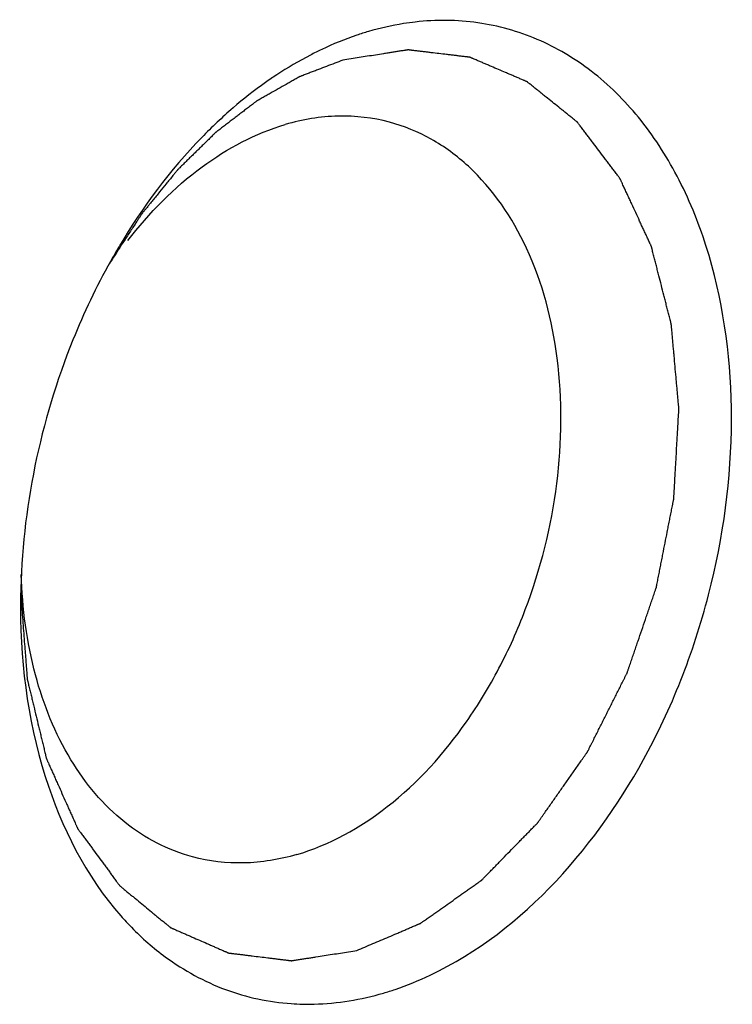
# Model space of a CAD drawing. Units: millimetres. Extents: x 0 to 148, y 0 to 105.
# Drawn here: x 124 to 125, y 29 to 31 of the extents above; entities that cross this region are included whole.
import ezdxf

# ---------------------------------------------------------------- set-up
doc = ezdxf.new("R2010")
doc.units = ezdxf.units.MM
doc.header["$LTSCALE"] = 8.1675
doc.layers.get('0').update_dxf_attribs({"linetype": 'CONTINUOUS'})
doc.layers.add('02___PRT_ALL_AXES', color=7, linetype='CONTINUOUS')

msp = doc.modelspace()

# ---------------------------------------------------------------- linework, layer by layer
at = {"color": 2, "linetype": 'Continuous'}
for points, knots in [([(124.5123, 29.4488), (124.5194, 29.4519), (124.5302, 29.4565), (124.5445, 29.4626), (124.5553, 29.4671), (124.5642, 29.471), (124.5714, 29.474), (124.5768, 29.4763), (124.5821, 29.4786), (124.5866, 29.4805), (124.5902, 29.482), (124.5924, 29.483), (124.5942, 29.4838), (124.5956, 29.4843), (124.5967, 29.4848), (124.5975, 29.4851), (124.5979, 29.4853), (124.5982, 29.4855), (124.5986, 29.4857), (124.599, 29.486), (124.5997, 29.4865), (124.6008, 29.4873), (124.6021, 29.4882), (124.6038, 29.4894), (124.606, 29.4909), (124.6094, 29.4933), (124.6137, 29.4964), (124.6188, 29.5), (124.624, 29.5036), (124.6308, 29.5085), (124.6394, 29.5145), (124.648, 29.5206), (124.6548, 29.5254), (124.66, 29.5291), (124.6651, 29.5327), (124.6694, 29.5357), (124.6729, 29.5381), (124.675, 29.5396), (124.6767, 29.5409), (124.678, 29.5418), (124.6791, 29.5425), (124.6798, 29.543), (124.6803, 29.5434), (124.6806, 29.5436), (124.6809, 29.5439), (124.6813, 29.5443), (124.682, 29.545), (124.6829, 29.546), (124.6841, 29.5472), (124.6857, 29.5488), (124.6877, 29.5508), (124.6908, 29.5541), (124.6947, 29.5581), (124.6995, 29.5629), (124.7042, 29.5678), (124.7105, 29.5742), (124.7184, 29.5823), (124.7262, 29.5903), (124.7325, 29.5968), (124.7372, 29.6016), (124.742, 29.6064), (124.7459, 29.6105), (124.7491, 29.6137), (124.751, 29.6157), (124.7526, 29.6173), (124.7538, 29.6185), (124.7548, 29.6195), (124.7555, 29.6202), (124.7558, 29.6206), (124.7561, 29.6209), (124.7564, 29.6213), (124.7568, 29.6218), (124.7574, 29.6227), (124.7582, 29.6239), (124.7593, 29.6254), (124.7607, 29.6274), (124.7624, 29.6299), (124.7652, 29.6339), (124.7687, 29.6388), (124.7729, 29.6448), (124.7771, 29.6508), (124.7827, 29.6587), (124.7896, 29.6686), (124.7966, 29.6786), (124.8022, 29.6865), (124.8064, 29.6925), (124.8106, 29.6985), (124.8141, 29.7034), (124.8168, 29.7074), (124.8186, 29.7099), (124.82, 29.7119), (124.821, 29.7134), (124.8219, 29.7146), (124.8226, 29.7156), (124.8232, 29.7163), (124.8235, 29.7172), (124.8241, 29.7183), (124.8248, 29.7197), (124.8256, 29.7214), (124.8268, 29.7236), (124.8281, 29.7264), (124.8304, 29.7308), (124.8332, 29.7363), (124.8365, 29.743), (124.8399, 29.7497), (124.8443, 29.7585), (124.8499, 29.7696), (124.8555, 29.7807), (124.8599, 29.7896), (124.8633, 29.7963), (124.8666, 29.8029), (124.8694, 29.8085), (124.8716, 29.8129), (124.873, 29.8157), (124.8741, 29.8179), (124.875, 29.8196), (124.8757, 29.821), (124.8762, 29.8221), (124.8767, 29.8229), (124.8769, 29.8238), (124.8774, 29.825), (124.8779, 29.8265), (124.8785, 29.8283), (124.8793, 29.8307), (124.8803, 29.8337), (124.882, 29.8385), (124.884, 29.8445), (124.8865, 29.8517), (124.8889, 29.8589), (124.8922, 29.8685), (124.8963, 29.8805), (124.9004, 29.8925), (124.9037, 29.9021), (124.9061, 29.9093), (124.9086, 29.9165), (124.9106, 29.9225), (124.9123, 29.9273), (124.9135, 29.9309), (124.9145, 29.9339), (124.9152, 29.936), (124.9156, 29.9372), (124.916, 29.9381), (124.9161, 29.939), (124.9164, 29.9402), (124.9168, 29.9424), (124.9174, 29.9455), (124.9181, 29.9493), (124.9191, 29.9542), (124.9204, 29.9605), (124.9218, 29.9679), (124.9233, 29.9754), (124.9253, 29.9853), (124.9277, 29.9978), (124.9302, 30.0102), (124.9321, 30.0201), (124.9336, 30.0276), (124.9351, 30.0351), (124.9363, 30.0413), (124.9373, 30.0462), (124.9379, 30.0494), (124.9384, 30.0518), (124.9387, 30.0537), (124.9391, 30.0553), (124.9393, 30.0565), (124.9395, 30.0574), (124.9395, 30.0584), (124.9396, 30.0596), (124.9397, 30.0612), (124.9398, 30.0631), (124.94, 30.0656), (124.9401, 30.0688), (124.9404, 30.0738), (124.9408, 30.0802), (124.9412, 30.0877), (124.9416, 30.0953), (124.9422, 30.1054), (124.9429, 30.118), (124.9436, 30.1306), (124.9442, 30.1407), (124.9447, 30.1483), (124.9451, 30.1559), (124.9454, 30.1622), (124.9457, 30.1672), (124.9459, 30.1704), (124.9461, 30.1729), (124.9462, 30.1748), (124.9462, 30.1764), (124.9463, 30.1775), (124.9463, 30.1781), (124.9464, 30.1786), (124.9463, 30.179), (124.9463, 30.1796), (124.9462, 30.1806), (124.9461, 30.1821), (124.9459, 30.1839), (124.9457, 30.1863), (124.9454, 30.1893), (124.945, 30.194), (124.9444, 30.1999), (124.9438, 30.2071), (124.9432, 30.2142), (124.9423, 30.2237), (124.9412, 30.2356), (124.9402, 30.2475), (124.9393, 30.257), (124.9387, 30.2641), (124.938, 30.2712), (124.9375, 30.2772), (124.9371, 30.2819), (124.9368, 30.2849), (124.9366, 30.2873), (124.9364, 30.289), (124.9363, 30.2905), (124.9362, 30.2916), (124.9361, 30.2922), (124.9361, 30.2926), (124.936, 30.293), (124.9359, 30.2936), (124.9356, 30.2945), (124.9353, 30.2959), (124.9348, 30.2975), (124.9343, 30.2997), (124.9336, 30.3024), (124.9325, 30.3068), (124.9311, 30.3122), (124.9294, 30.3188), (124.9277, 30.3253), (124.9255, 30.3341), (124.9227, 30.345), (124.9199, 30.3559), (124.9177, 30.3646), (124.916, 30.3712), (124.9143, 30.3777), (124.913, 30.3832), (124.9118, 30.3875), (124.9111, 30.3903), (124.9106, 30.3924), (124.9102, 30.3941), (124.9098, 30.3954), (124.9096, 30.3964), (124.9094, 30.3969), (124.9093, 30.3974), (124.9092, 30.3977), (124.9089, 30.3982), (124.9086, 30.399), (124.908, 30.4002), (124.9073, 30.4016), (124.9065, 30.4035), (124.9054, 30.4059), (124.9036, 30.4097), (124.9014, 30.4145), (124.8988, 30.4202), (124.8961, 30.4259), (124.8926, 30.4336), (124.8882, 30.4431), (124.8838, 30.4526), (124.8803, 30.4602), (124.8776, 30.466), (124.875, 30.4717), (124.8728, 30.4764), (124.871, 30.4802), (124.8699, 30.4826), (124.869, 30.4845), (124.8684, 30.486), (124.8678, 30.4871), (124.8675, 30.488), (124.8672, 30.4885), (124.8671, 30.4888), (124.8668, 30.4891), (124.8665, 30.4895), (124.866, 30.4902), (124.8653, 30.4912), (124.8644, 30.4924), (124.8632, 30.494), (124.8617, 30.4959), (124.8593, 30.4991), (124.8563, 30.503), (124.8528, 30.5078), (124.8492, 30.5125), (124.8444, 30.5188), (124.8384, 30.5268), (124.8325, 30.5347), (124.8277, 30.541), (124.8241, 30.5457), (124.8206, 30.5505), (124.8176, 30.5544), (124.8152, 30.5576), (124.8137, 30.5595), (124.8125, 30.5611), (124.8116, 30.5623), (124.8109, 30.5633), (124.8103, 30.564), (124.81, 30.5644), (124.8098, 30.5647), (124.8096, 30.5649), (124.8092, 30.5652), (124.8086, 30.5657), (124.8077, 30.5664), (124.8066, 30.5672), (124.8052, 30.5684), (124.8034, 30.5698), (124.8006, 30.5721), (124.7971, 30.5749), (124.7928, 30.5784), (124.7886, 30.5818), (124.7829, 30.5863), (124.7758, 30.592), (124.7687, 30.5977), (124.763, 30.6023), (124.7588, 30.6057), (124.7545, 30.6091), (124.751, 30.612), (124.7481, 30.6143), (124.7464, 30.6157), (124.745, 30.6168), (124.7439, 30.6177), (124.743, 30.6184), (124.7424, 30.6189), (124.742, 30.6192), (124.7418, 30.6194), (124.7415, 30.6195), (124.7411, 30.6197), (124.7404, 30.62), (124.7394, 30.6204), (124.7382, 30.6209), (124.7365, 30.6216), (124.7345, 30.6225), (124.7313, 30.6239), (124.7273, 30.6256), (124.7225, 30.6276), (124.7177, 30.6297), (124.7112, 30.6325), (124.7032, 30.6359), (124.6952, 30.6393), (124.6887, 30.6421), (124.6839, 30.6441), (124.6791, 30.6462), (124.6751, 30.6479), (124.6718, 30.6493), (124.6698, 30.6501), (124.6682, 30.6508), (124.667, 30.6514), (124.666, 30.6518), (124.6653, 30.6521), (124.6649, 30.6522), (124.6646, 30.6524), (124.6643, 30.6524), (124.6639, 30.6525), (124.6631, 30.6526), (124.662, 30.6527), (124.6607, 30.6529), (124.659, 30.6531), (124.6568, 30.6533), (124.6533, 30.6537), (124.649, 30.6543), (124.6438, 30.6549), (124.6386, 30.6555), (124.6316, 30.6563), (124.623, 30.6574), (124.6143, 30.6584), (124.6073, 30.6592), (124.6021, 30.6599), (124.5969, 30.6605), (124.5926, 30.661), (124.5891, 30.6614), (124.5869, 30.6617), (124.5852, 30.6619), (124.5839, 30.6621), (124.5828, 30.6622), (124.5821, 30.6623), (124.5816, 30.6623), (124.5813, 30.6624), (124.581, 30.6623), (124.5805, 30.6622), (124.5797, 30.6621), (124.5786, 30.6619), (124.5772, 30.6617), (124.5754, 30.6614), (124.5731, 30.6611), (124.5694, 30.6605), (124.5648, 30.6598), (124.5593, 30.6589), (124.5539, 30.658), (124.5465, 30.6569), (124.5374, 30.6554), (124.5264, 30.6537), (124.5118, 30.6514), (124.5008, 30.6497), (124.4935, 30.6485)], [0, 0, 0, 0, 0.015625, 0.023438, 0.03125, 0.039062, 0.042969, 0.046875, 0.050781, 0.054688, 0.056641, 0.058594, 0.05957, 0.060547, 0.061523, 0.062012, 0.062256, 0.0625, 0.062744, 0.062988, 0.063477, 0.064453, 0.06543, 0.066406, 0.068359, 0.070312, 0.074219, 0.078125, 0.082031, 0.085938, 0.09375, 0.101562, 0.105469, 0.109375, 0.113281, 0.117188, 0.119141, 0.121094, 0.12207, 0.123047, 0.124023, 0.124512, 0.124756, 0.125, 0.125244, 0.125488, 0.125977, 0.126953, 0.12793, 0.128906, 0.130859, 0.132812, 0.136719, 0.140625, 0.144531, 0.148438, 0.15625, 0.164062, 0.167969, 0.171875, 0.175781, 0.179688, 0.181641, 0.183594, 0.18457, 0.185547, 0.186523, 0.187012, 0.187256, 0.1875, 0.187744, 0.187988, 0.188477, 0.189453, 0.19043, 0.191406, 0.193359, 0.195312, 0.199219, 0.203125, 0.207031, 0.210938, 0.21875, 0.226562, 0.230469, 0.234375, 0.238281, 0.242188, 0.244141, 0.246094, 0.24707, 0.248047, 0.249023, 0.249512, 0.25, 0.250488, 0.250977, 0.251953, 0.25293, 0.253906, 0.255859, 0.257812, 0.261719, 0.265625, 0.269531, 0.273438, 0.28125, 0.289062, 0.292969, 0.296875, 0.300781, 0.304688, 0.306641, 0.308594, 0.30957, 0.310547, 0.311523, 0.312012, 0.3125, 0.312988, 0.313477, 0.314453, 0.31543, 0.316406, 0.318359, 0.320312, 0.324219, 0.328125, 0.332031, 0.335938, 0.34375, 0.351562, 0.355469, 0.359375, 0.363281, 0.367188, 0.369141, 0.371094, 0.373047, 0.374023, 0.374512, 0.375, 0.375488, 0.375977, 0.376953, 0.378906, 0.380859, 0.382812, 0.386719, 0.390625, 0.394531, 0.398438, 0.40625, 0.414062, 0.417969, 0.421875, 0.425781, 0.429688, 0.431641, 0.433594, 0.43457, 0.435547, 0.436523, 0.437012, 0.4375, 0.437988, 0.438477, 0.439453, 0.44043, 0.441406, 0.443359, 0.445312, 0.449219, 0.453125, 0.457031, 0.460938, 0.46875, 0.476562, 0.480469, 0.484375, 0.488281, 0.492188, 0.494141, 0.496094, 0.49707, 0.498047, 0.499023, 0.499512, 0.499756, 0.5, 0.500244, 0.500488, 0.500977, 0.501953, 0.50293, 0.503906, 0.505859, 0.507812, 0.511719, 0.515625, 0.519531, 0.523438, 0.53125, 0.539062, 0.542969, 0.546875, 0.550781, 0.554688, 0.556641, 0.558594, 0.55957, 0.560547, 0.561523, 0.562012, 0.562256, 0.5625, 0.562744, 0.562988, 0.563477, 0.564453, 0.56543, 0.566406, 0.568359, 0.570312, 0.574219, 0.578125, 0.582031, 0.585938, 0.59375, 0.601562, 0.605469, 0.609375, 0.613281, 0.617188, 0.619141, 0.621094, 0.62207, 0.623047, 0.624023, 0.624512, 0.624756, 0.625, 0.625244, 0.625488, 0.625977, 0.626953, 0.62793, 0.628906, 0.630859, 0.632812, 0.636719, 0.640625, 0.644531, 0.648438, 0.65625, 0.664062, 0.667969, 0.671875, 0.675781, 0.679688, 0.681641, 0.683594, 0.68457, 0.685547, 0.686523, 0.687012, 0.687256, 0.6875, 0.687744, 0.687988, 0.688477, 0.689453, 0.69043, 0.691406, 0.693359, 0.695312, 0.699219, 0.703125, 0.707031, 0.710938, 0.71875, 0.726562, 0.730469, 0.734375, 0.738281, 0.742188, 0.744141, 0.746094, 0.74707, 0.748047, 0.749023, 0.749512, 0.749756, 0.75, 0.750244, 0.750488, 0.750977, 0.751953, 0.75293, 0.753906, 0.755859, 0.757812, 0.761719, 0.765625, 0.769531, 0.773438, 0.78125, 0.789062, 0.792969, 0.796875, 0.800781, 0.804688, 0.806641, 0.808594, 0.80957, 0.810547, 0.811523, 0.812012, 0.812256, 0.8125, 0.812744, 0.812988, 0.813477, 0.814453, 0.81543, 0.816406, 0.818359, 0.820312, 0.824219, 0.828125, 0.832031, 0.835938, 0.84375, 0.851562, 0.855469, 0.859375, 0.863281, 0.867188, 0.869141, 0.871094, 0.87207, 0.873047, 0.874023, 0.874512, 0.874756, 0.875, 0.875244, 0.875488, 0.875977, 0.876953, 0.87793, 0.878906, 0.880859, 0.882812, 0.886719, 0.890625, 0.894531, 0.898438, 0.90625, 0.914062, 0.917969, 0.921875, 0.925781, 0.929688, 0.931641, 0.933594, 0.93457, 0.935547, 0.936523, 0.937012, 0.937256, 0.9375, 0.937744, 0.937988, 0.938477, 0.939453, 0.94043, 0.941406, 0.943359, 0.945312, 0.949219, 0.953125, 0.957031, 0.960938, 0.96875, 0.976562, 0.984375, 1, 1, 1, 1]), ([(124.4935, 30.6485), (124.4861, 30.6457), (124.4752, 30.6415), (124.4623, 30.6366), (124.455, 30.6338), (124.4495, 30.6317), (124.4449, 30.6299), (124.4413, 30.6285), (124.439, 30.6277), (124.4372, 30.627), (124.436, 30.6265), (124.4351, 30.6262), (124.4344, 30.6258), (124.4338, 30.6254), (124.4324, 30.6247), (124.4304, 30.6235), (124.4277, 30.622), (124.425, 30.6205), (124.4214, 30.6184), (124.4152, 30.6149), (124.4062, 30.6098), (124.3972, 30.6047), (124.391, 30.6011), (124.3874, 30.5991), (124.3847, 30.5976), (124.382, 30.596), (124.38, 30.5949), (124.3786, 30.5941), (124.3779, 30.5937), (124.3773, 30.5933), (124.3764, 30.5927), (124.3753, 30.5918), (124.3736, 30.5905), (124.3715, 30.5889), (124.368, 30.5862), (124.3637, 30.5829), (124.3585, 30.579), (124.3534, 30.575), (124.3482, 30.5711), (124.343, 30.5671), (124.3378, 30.5632), (124.3335, 30.5599), (124.3301, 30.5573), (124.3275, 30.5553), (124.3253, 30.5536), (124.3238, 30.5525), (124.323, 30.5518), (124.3223, 30.5514), (124.3217, 30.5507), (124.3209, 30.5499), (124.3195, 30.5485), (124.3174, 30.5465), (124.315, 30.5442), (124.3118, 30.541), (124.3077, 30.537), (124.3028, 30.5322), (124.2979, 30.5274), (124.2931, 30.5226), (124.2882, 30.5179), (124.2833, 30.5131), (124.2793, 30.5091), (124.276, 30.5059), (124.274, 30.5039), (124.2724, 30.5023), (124.2713, 30.5013), (124.2705, 30.5005), (124.2698, 30.4996), (124.2685, 30.498), (124.2666, 30.4957), (124.2636, 30.492), (124.2598, 30.4874), (124.2538, 30.4801), (124.2464, 30.4709), (124.2389, 30.4617), (124.2336, 30.4552), (124.2306, 30.4515), (124.2284, 30.4488), (124.2261, 30.446), (124.2245, 30.4439), (124.2233, 30.4425), (124.2228, 30.4419), (124.2222, 30.4411), (124.2215, 30.4401), (124.2207, 30.4388), (124.2193, 30.4366), (124.2176, 30.434), (124.2148, 30.4298), (124.2114, 30.4245), (124.2072, 30.4181), (124.2017, 30.4097), (124.1921, 30.3948), (124.1838, 30.3822), (124.1783, 30.3737)], [0, 0, 0, 0, 0.0625, 0.09375, 0.109375, 0.125, 0.140625, 0.148438, 0.15625, 0.160156, 0.164062, 0.166016, 0.167969, 0.169922, 0.171875, 0.179688, 0.1875, 0.195312, 0.203125, 0.21875, 0.25, 0.28125, 0.296875, 0.304688, 0.3125, 0.320312, 0.328125, 0.330078, 0.332031, 0.333984, 0.335938, 0.339844, 0.34375, 0.351562, 0.359375, 0.375, 0.390625, 0.40625, 0.421875, 0.4375, 0.453125, 0.46875, 0.476562, 0.484375, 0.492188, 0.496094, 0.498047, 0.5, 0.501953, 0.503906, 0.507812, 0.515625, 0.523438, 0.53125, 0.546875, 0.5625, 0.578125, 0.59375, 0.609375, 0.625, 0.640625, 0.648438, 0.65625, 0.660156, 0.664062, 0.666016, 0.667969, 0.671875, 0.679688, 0.6875, 0.703125, 0.71875, 0.75, 0.78125, 0.796875, 0.804688, 0.8125, 0.820312, 0.828125, 0.830078, 0.832031, 0.833984, 0.835938, 0.839844, 0.84375, 0.851562, 0.859375, 0.875, 0.890625, 0.90625, 0.9375, 1, 1, 1, 1]), ([(124.0593, 29.9296), (124.06, 29.92), (124.0611, 29.9057), (124.0625, 29.8866), (124.0636, 29.8722), (124.0645, 29.8603), (124.0653, 29.8507), (124.0658, 29.8436), (124.0664, 29.8364), (124.0668, 29.8304), (124.0672, 29.8256), (124.0674, 29.8226), (124.0676, 29.8203), (124.0677, 29.8185), (124.0678, 29.817), (124.0679, 29.8159), (124.068, 29.8153), (124.068, 29.8149), (124.0681, 29.8145), (124.0682, 29.8139), (124.0685, 29.8129), (124.0688, 29.8115), (124.0692, 29.8098), (124.0697, 29.8076), (124.0704, 29.8048), (124.0715, 29.8003), (124.0728, 29.7947), (124.0745, 29.788), (124.0761, 29.7813), (124.0782, 29.7723), (124.0809, 29.7611), (124.0836, 29.7499), (124.0858, 29.7409), (124.0874, 29.7342), (124.089, 29.7275), (124.0904, 29.7219), (124.0915, 29.7174), (124.0921, 29.7146), (124.0927, 29.7124), (124.0931, 29.7107), (124.0934, 29.7093), (124.0936, 29.7083), (124.0938, 29.7078), (124.0939, 29.7073), (124.0941, 29.707), (124.0943, 29.7065), (124.0947, 29.7056), (124.0952, 29.7044), (124.0959, 29.7029), (124.0967, 29.701), (124.0978, 29.6985), (124.0996, 29.6946), (124.1018, 29.6897), (124.1044, 29.6838), (124.107, 29.6779), (124.1105, 29.6701), (124.1149, 29.6603), (124.1193, 29.6505), (124.1228, 29.6426), (124.1254, 29.6368), (124.128, 29.6309), (124.1302, 29.626), (124.132, 29.6221), (124.1331, 29.6196), (124.1339, 29.6177), (124.1346, 29.6162), (124.1352, 29.615), (124.1355, 29.6141), (124.1358, 29.6136), (124.1359, 29.6132), (124.1361, 29.6129), (124.1364, 29.6125), (124.1369, 29.6118), (124.1377, 29.6108), (124.1386, 29.6096), (124.1397, 29.608), (124.1412, 29.606), (124.1436, 29.6028), (124.1465, 29.5988), (124.15, 29.594), (124.1536, 29.5892), (124.1583, 29.5828), (124.1642, 29.5748), (124.1701, 29.5668), (124.1748, 29.5604), (124.1783, 29.5556), (124.1818, 29.5508), (124.1848, 29.5468), (124.1871, 29.5435), (124.1886, 29.5415), (124.1898, 29.5399), (124.1907, 29.5387), (124.1914, 29.5377), (124.1919, 29.537), (124.1922, 29.5366), (124.1924, 29.5363), (124.1927, 29.5361), (124.1931, 29.5358), (124.1937, 29.5353), (124.1946, 29.5346), (124.1957, 29.5337), (124.1971, 29.5325), (124.1989, 29.531), (124.2017, 29.5287), (124.2053, 29.5257), (124.2096, 29.5222), (124.2139, 29.5186), (124.2196, 29.5139), (124.2268, 29.508), (124.234, 29.5021), (124.2397, 29.4974), (124.244, 29.4938), (124.2483, 29.4903), (124.2519, 29.4873), (124.2547, 29.485), (124.2565, 29.4835), (124.258, 29.4823), (124.259, 29.4814), (124.2599, 29.4807), (124.2606, 29.4802), (124.2609, 29.4799), (124.2612, 29.4796), (124.2615, 29.4795), (124.2619, 29.4793), (124.2626, 29.479), (124.2636, 29.4786), (124.2649, 29.478), (124.2665, 29.4773), (124.2685, 29.4764), (124.2718, 29.475), (124.2759, 29.4732), (124.2808, 29.4711), (124.2857, 29.4689), (124.2922, 29.4661), (124.3003, 29.4625), (124.3085, 29.459), (124.315, 29.4561), (124.3199, 29.454), (124.3248, 29.4518), (124.3289, 29.45), (124.3321, 29.4486), (124.3342, 29.4477), (124.3358, 29.447), (124.337, 29.4465), (124.3381, 29.446), (124.3388, 29.4457), (124.3392, 29.4456), (124.3395, 29.4454), (124.3398, 29.4454), (124.3403, 29.4453), (124.341, 29.4452), (124.3421, 29.4451), (124.3435, 29.4449), (124.3452, 29.4447), (124.3474, 29.4444), (124.351, 29.444), (124.3554, 29.4435), (124.3607, 29.4428), (124.366, 29.4422), (124.373, 29.4413), (124.3819, 29.4402), (124.3907, 29.4391), (124.3977, 29.4382), (124.403, 29.4376), (124.4083, 29.4369), (124.4127, 29.4364), (124.4163, 29.436), (124.4185, 29.4357), (124.4203, 29.4355), (124.4216, 29.4353), (124.4227, 29.4352), (124.4234, 29.4351), (124.4239, 29.435), (124.4242, 29.435), (124.4246, 29.435), (124.425, 29.4351), (124.4258, 29.4352), (124.427, 29.4354), (124.4284, 29.4356), (124.4302, 29.4359), (124.4325, 29.4363), (124.4361, 29.4369), (124.4407, 29.4376), (124.4462, 29.4384), (124.4517, 29.4393), (124.4591, 29.4405), (124.4683, 29.4419), (124.4793, 29.4436), (124.4939, 29.4459), (124.5049, 29.4477), (124.5123, 29.4488)], [0, 0, 0, 0, 0.03125, 0.046875, 0.0625, 0.078125, 0.085938, 0.09375, 0.101562, 0.109375, 0.113281, 0.117188, 0.119141, 0.121094, 0.123047, 0.124023, 0.124512, 0.125, 0.125488, 0.125977, 0.126953, 0.128906, 0.130859, 0.132812, 0.136719, 0.140625, 0.148438, 0.15625, 0.164062, 0.171875, 0.1875, 0.203125, 0.210938, 0.21875, 0.226562, 0.234375, 0.238281, 0.242188, 0.244141, 0.246094, 0.248047, 0.249023, 0.249512, 0.25, 0.250488, 0.250977, 0.251953, 0.253906, 0.255859, 0.257812, 0.261719, 0.265625, 0.273438, 0.28125, 0.289062, 0.296875, 0.3125, 0.328125, 0.335938, 0.34375, 0.351562, 0.359375, 0.363281, 0.367188, 0.369141, 0.371094, 0.373047, 0.374023, 0.374512, 0.375, 0.375488, 0.375977, 0.376953, 0.378906, 0.380859, 0.382812, 0.386719, 0.390625, 0.398438, 0.40625, 0.414062, 0.421875, 0.4375, 0.453125, 0.460938, 0.46875, 0.476562, 0.484375, 0.488281, 0.492188, 0.494141, 0.496094, 0.498047, 0.499023, 0.499512, 0.5, 0.500488, 0.500977, 0.501953, 0.503906, 0.505859, 0.507812, 0.511719, 0.515625, 0.523438, 0.53125, 0.539062, 0.546875, 0.5625, 0.578125, 0.585938, 0.59375, 0.601562, 0.609375, 0.613281, 0.617188, 0.619141, 0.621094, 0.623047, 0.624023, 0.624512, 0.625, 0.625488, 0.625977, 0.626953, 0.628906, 0.630859, 0.632812, 0.636719, 0.640625, 0.648438, 0.65625, 0.664062, 0.671875, 0.6875, 0.703125, 0.710938, 0.71875, 0.726562, 0.734375, 0.738281, 0.742188, 0.744141, 0.746094, 0.748047, 0.749023, 0.749512, 0.75, 0.750488, 0.750977, 0.751953, 0.753906, 0.755859, 0.757812, 0.761719, 0.765625, 0.773438, 0.78125, 0.789062, 0.796875, 0.8125, 0.828125, 0.835938, 0.84375, 0.851562, 0.859375, 0.863281, 0.867188, 0.869141, 0.871094, 0.873047, 0.874023, 0.874512, 0.875, 0.875488, 0.875977, 0.876953, 0.878906, 0.880859, 0.882812, 0.886719, 0.890625, 0.898438, 0.90625, 0.914062, 0.921875, 0.9375, 0.953125, 0.96875, 1, 1, 1, 1])]:
    msp.add_open_spline(points, degree=3, knots=knots, dxfattribs=at)
at = {"layer": '02___PRT_ALL_AXES', "color": 7, "linetype": 'Continuous'}
msp.add_arc((124.9492, 29.9478), 0.8808, 149.2551, 150.8289, dxfattribs=at)
for points, knots in [([(124.6112, 29.4155), (124.7382, 29.4757), (124.8667, 29.6257), (124.9567, 29.8263), (125.004, 29.9795), (125.0272, 30.1738), (125.0006, 30.3621), (124.9476, 30.4918), (124.8956, 30.5721), (124.8315, 30.6356), (124.7573, 30.6797), (124.6755, 30.7026), (124.619, 30.703), (124.5911, 30.6999)], [0, 0, 0, 0, 0.254083, 0.326067, 0.399051, 0.542778, 0.676359, 0.737596, 0.794732, 0.848236, 0.899181, 0.949153, 1, 1, 1, 1]), ([(124.5911, 30.6999), (124.5858, 30.6993), (124.5645, 30.6964), (124.5435, 30.6916), (124.5279, 30.6871)], [0, 0, 0, 0, 0.246678, 1, 1, 1, 1]), ([(124.5279, 30.6871), (124.5226, 30.6855), (124.5012, 30.6788), (124.4803, 30.6702), (124.465, 30.663)], [0, 0, 0, 0, 0.245243, 1, 1, 1, 1]), ([(124.465, 30.663), (124.4598, 30.6605), (124.439, 30.6502), (124.4189, 30.6383), (124.4043, 30.6287)], [0, 0, 0, 0, 0.245354, 1, 1, 1, 1]), ([(124.4043, 30.6287), (124.3992, 30.6254), (124.3789, 30.6115), (124.3595, 30.5962), (124.3454, 30.5841)], [0, 0, 0, 0, 0.245512, 1, 1, 1, 1]), ([(124.3454, 30.5841), (124.3308, 30.5715), (124.2722, 30.5162), (124.2235, 30.4508), (124.1922, 30.3981)], [0, 0, 0, 0, 0.239242, 1, 1, 1, 1]), ([(124.5563, 30.5649), (124.5339, 30.5709), (124.4862, 30.5764), (124.439, 30.5686), (124.4159, 30.5618)], [0, 0, 0, 0, 0.490314, 1, 1, 1, 1]), ([(124.2036, 30.4053), (124.2324, 30.4425), (124.2953, 30.5071), (124.3757, 30.55), (124.4159, 30.5618)], [0, 0, 0, 0, 0.529296, 1, 1, 1, 1]), ([(124.4313, 29.578), (124.4755, 29.591), (124.5636, 29.6403), (124.6492, 29.7354), (124.7058, 29.8289), (124.753, 29.9344), (124.7882, 30.075), (124.79, 30.2427), (124.7513, 30.3926), (124.6839, 30.4926), (124.6141, 30.544), (124.5758, 30.5597), (124.5563, 30.5649)], [0, 0, 0, 0, 0.113014, 0.241201, 0.310142, 0.381076, 0.524423, 0.662744, 0.788777, 0.899571, 0.950573, 1, 1, 1, 1]), ([(124.1801, 30.3772), (124.1611, 30.3431), (124.0937, 30.2015), (124.0608, 30.0433), (124.0591, 29.9257)], [0, 0, 0, 0, 0.248862, 1, 1, 1, 1]), ([(124.2909, 29.5749), (124.2579, 29.5837), (124.1927, 29.6179), (124.1194, 29.7063), (124.0728, 29.8228), (124.0614, 29.9099), (124.0601, 29.9554)], [0, 0, 0, 0, 0.216086, 0.450255, 0.711835, 1, 1, 1, 1]), ([(124.0591, 29.9257), (124.0579, 29.8441), (124.0759, 29.6898), (124.1472, 29.5488), (124.1942, 29.4953)], [0, 0, 0, 0, 0.534085, 1, 1, 1, 1]), ([(124.4313, 29.578), (124.4082, 29.5713), (124.361, 29.5634), (124.3133, 29.5689), (124.2909, 29.5749)], [0, 0, 0, 0, 0.509686, 1, 1, 1, 1]), ([(124.1942, 29.4953), (124.1989, 29.4901), (124.2174, 29.47), (124.2381, 29.4519), (124.2546, 29.4399)], [0, 0, 0, 0, 0.255321, 1, 1, 1, 1]), ([(124.2546, 29.4399), (124.2793, 29.4218), (124.3334, 29.3921), (124.3938, 29.3792), (124.4239, 29.3772)], [0, 0, 0, 0, 0.50341, 1, 1, 1, 1]), ([(124.5483, 29.3914), (124.5535, 29.3929), (124.575, 29.3997), (124.5959, 29.4082), (124.6112, 29.4155)], [0, 0, 0, 0, 0.245243, 1, 1, 1, 1]), ([(124.4239, 29.3772), (124.4341, 29.3765), (124.476, 29.3756), (124.5179, 29.3825), (124.5483, 29.3914)], [0, 0, 0, 0, 0.244723, 1, 1, 1, 1])]:
    msp.add_open_spline(points, degree=3, knots=knots, dxfattribs=at)

doc.saveas('drawing.dxf')
